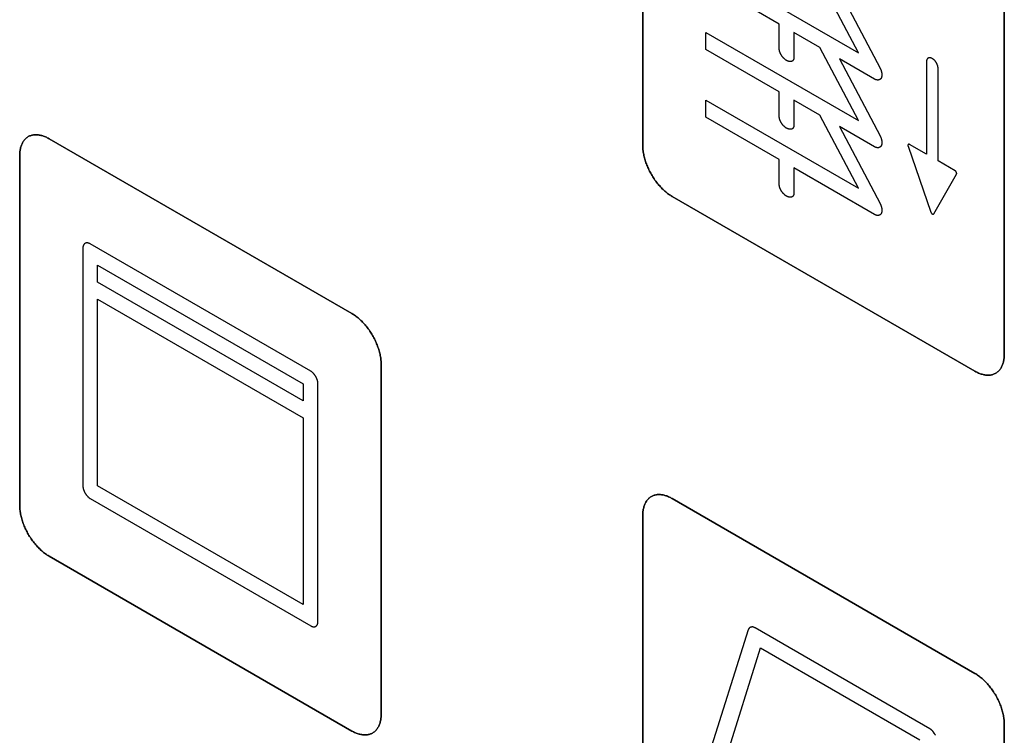
# Model space of a CAD drawing. Units: millimetres. Extents: x -348 to 110, y -242 to 224.
# Drawn here: x -176 to -152, y -65 to -48 of the extents above; entities that cross this region are included whole.
import ezdxf

# ---------------------------------------------------------------- set-up
doc = ezdxf.new("R2010")
doc.units = ezdxf.units.MM
doc.header["$LTSCALE"] = 16.335
doc.layers.get('0').update_dxf_attribs({"linetype": 'CONTINUOUS'})
doc.layers.add('CURVE', color=7, linetype='CONTINUOUS')
doc.layers.add('INTFCLR_4', color=7, linetype='CONTINUOUS')

msp = doc.modelspace()

# ---------------------------------------------------------------- linework, layer by layer
at = {"color": 250, "linetype": 'CONTINUOUS'}
for p, q in [((-174.251, -53.719), (-169.301, -56.577)), ((-174.251, -54.127), (-174.251, -53.719)), ((-169.301, -56.985), (-174.251, -54.127)), ((-174.251, -54.536), (-169.301, -57.394)), ((-174.251, -59.027), (-174.251, -54.536)), ((-169.301, -56.577), (-169.301, -56.985)), ((-169.301, -57.394), (-169.301, -61.885)), ((-169.301, -61.885), (-174.251, -59.027)), ((-159.245, -65.93), (-158.299, -62.929)), ((-158.299, -62.929), (-154.468, -65.142))]:
    msp.add_line(p, q, dxfattribs=at)
at = {"layer": 'CURVE', "color": 250, "linetype": 'CONTINUOUS'}
for p, q in [((-161.134, -42.433), (-161.134, -50.842)), ((-152.437, -55.864), (-152.437, -47.455)), ((-168.134, -54.884), (-175.417, -50.678)), ((-176.124, -51.087), (-176.124, -59.496)), ((-160.427, -52.067), (-153.144, -56.272)), ((-167.427, -64.518), (-167.427, -56.108)), ((-153.144, -63.539), (-160.427, -59.334)), ((-161.134, -59.742), (-161.134, -68.151)), ((-175.417, -60.721), (-168.134, -64.926)), ((-152.437, -73.173), (-152.437, -64.763))]:
    msp.add_line(p, q, dxfattribs=at)
for points in [[(-175.417, -50.678), (-175.439, -50.666), (-175.461, -50.655), (-175.483, -50.645), (-175.504, -50.635), (-175.526, -50.626), (-175.548, -50.618), (-175.569, -50.611), (-175.591, -50.604), (-175.612, -50.599), (-175.633, -50.594), (-175.655, -50.59), (-175.675, -50.587), (-175.696, -50.585), (-175.716, -50.584), (-175.737, -50.583), (-175.756, -50.584), (-175.776, -50.585), (-175.795, -50.588), (-175.814, -50.591), (-175.832, -50.595), (-175.85, -50.6), (-175.868, -50.606), (-175.885, -50.612), (-175.901, -50.62), (-175.917, -50.629), (-175.933, -50.638), (-175.948, -50.649), (-175.962, -50.66), (-175.976, -50.673), (-175.99, -50.686), (-176.002, -50.7), (-176.014, -50.714), (-176.026, -50.73), (-176.037, -50.746), (-176.047, -50.763), (-176.057, -50.78), (-176.066, -50.799), (-176.074, -50.818), (-176.082, -50.837), (-176.089, -50.857), (-176.096, -50.878), (-176.102, -50.899), (-176.107, -50.921), (-176.112, -50.943), (-176.116, -50.966), (-176.119, -50.989), (-176.121, -51.013), (-176.123, -51.037), (-176.124, -51.062), (-176.124, -51.087)], [(-161.134, -50.842), (-161.134, -50.867), (-161.133, -50.893), (-161.131, -50.919), (-161.129, -50.945), (-161.126, -50.972), (-161.122, -51), (-161.117, -51.027), (-161.112, -51.055), (-161.106, -51.083), (-161.099, -51.112), (-161.092, -51.14), (-161.084, -51.169), (-161.076, -51.197), (-161.067, -51.226), (-161.057, -51.255), (-161.047, -51.284), (-161.036, -51.313), (-161.024, -51.342), (-161.012, -51.37), (-160.999, -51.399), (-160.986, -51.427), (-160.972, -51.456), (-160.958, -51.484), (-160.943, -51.511), (-160.927, -51.539), (-160.911, -51.566), (-160.895, -51.593), (-160.877, -51.62), (-160.86, -51.646), (-160.842, -51.672), (-160.824, -51.697), (-160.805, -51.722), (-160.786, -51.746), (-160.766, -51.77), (-160.746, -51.793), (-160.726, -51.816), (-160.706, -51.839), (-160.685, -51.86), (-160.664, -51.881), (-160.643, -51.902), (-160.622, -51.922), (-160.6, -51.941), (-160.579, -51.959), (-160.557, -51.977), (-160.536, -51.994), (-160.514, -52.01), (-160.492, -52.026), (-160.47, -52.04), (-160.449, -52.054), (-160.427, -52.067)], [(-167.427, -56.108), (-167.428, -56.083), (-167.429, -56.057), (-167.43, -56.031), (-167.433, -56.005), (-167.436, -55.978), (-167.44, -55.95), (-167.445, -55.923), (-167.45, -55.895), (-167.456, -55.867), (-167.462, -55.839), (-167.469, -55.81), (-167.477, -55.782), (-167.486, -55.753), (-167.495, -55.724), (-167.505, -55.695), (-167.515, -55.666), (-167.526, -55.637), (-167.538, -55.609), (-167.55, -55.58), (-167.562, -55.551), (-167.576, -55.523), (-167.59, -55.495), (-167.604, -55.467), (-167.619, -55.439), (-167.635, -55.411), (-167.651, -55.384), (-167.667, -55.357), (-167.684, -55.331), (-167.702, -55.305), (-167.72, -55.279), (-167.738, -55.254), (-167.757, -55.229), (-167.776, -55.204), (-167.796, -55.18), (-167.815, -55.157), (-167.835, -55.134), (-167.856, -55.112), (-167.876, -55.09), (-167.897, -55.069), (-167.918, -55.049), (-167.94, -55.029), (-167.961, -55.01), (-167.982, -54.991), (-168.004, -54.974), (-168.026, -54.957), (-168.047, -54.94), (-168.069, -54.925), (-168.091, -54.91), (-168.113, -54.897), (-168.134, -54.884)], [(-153.144, -56.272), (-153.122, -56.284), (-153.101, -56.296), (-153.079, -56.306), (-153.057, -56.316), (-153.036, -56.325), (-153.014, -56.333), (-152.992, -56.34), (-152.971, -56.346), (-152.949, -56.352), (-152.928, -56.356), (-152.907, -56.36), (-152.886, -56.363), (-152.865, -56.365), (-152.845, -56.367), (-152.825, -56.367), (-152.805, -56.367), (-152.786, -56.365), (-152.766, -56.363), (-152.748, -56.36), (-152.729, -56.356), (-152.711, -56.351), (-152.694, -56.345), (-152.677, -56.338), (-152.66, -56.33), (-152.644, -56.322), (-152.628, -56.312), (-152.613, -56.302), (-152.599, -56.29), (-152.585, -56.278), (-152.572, -56.265), (-152.559, -56.251), (-152.547, -56.236), (-152.535, -56.221), (-152.524, -56.205), (-152.514, -56.188), (-152.504, -56.17), (-152.495, -56.152), (-152.487, -56.133), (-152.479, -56.113), (-152.472, -56.093), (-152.465, -56.072), (-152.459, -56.051), (-152.454, -56.029), (-152.45, -56.007), (-152.446, -55.984), (-152.442, -55.961), (-152.44, -55.937), (-152.438, -55.913), (-152.437, -55.889), (-152.437, -55.864)], [(-160.427, -59.334), (-160.449, -59.322), (-160.47, -59.31), (-160.492, -59.3), (-160.514, -59.29), (-160.536, -59.281), (-160.557, -59.273), (-160.579, -59.266), (-160.6, -59.26), (-160.622, -59.254), (-160.643, -59.249), (-160.664, -59.245), (-160.685, -59.242), (-160.706, -59.24), (-160.726, -59.239), (-160.746, -59.239), (-160.766, -59.239), (-160.786, -59.241), (-160.805, -59.243), (-160.824, -59.246), (-160.842, -59.25), (-160.86, -59.255), (-160.877, -59.261), (-160.895, -59.268), (-160.911, -59.275), (-160.927, -59.284), (-160.943, -59.294), (-160.958, -59.304), (-160.972, -59.315), (-160.986, -59.328), (-160.999, -59.341), (-161.012, -59.355), (-161.024, -59.369), (-161.036, -59.385), (-161.047, -59.401), (-161.057, -59.418), (-161.067, -59.436), (-161.076, -59.454), (-161.084, -59.473), (-161.092, -59.492), (-161.099, -59.512), (-161.106, -59.533), (-161.112, -59.554), (-161.117, -59.576), (-161.122, -59.599), (-161.126, -59.621), (-161.129, -59.645), (-161.131, -59.668), (-161.133, -59.692), (-161.134, -59.717), (-161.134, -59.742)], [(-176.124, -59.496), (-176.124, -59.521), (-176.123, -59.547), (-176.121, -59.573), (-176.119, -59.6), (-176.116, -59.627), (-176.112, -59.654), (-176.107, -59.682), (-176.102, -59.709), (-176.096, -59.737), (-176.089, -59.766), (-176.082, -59.794), (-176.074, -59.823), (-176.066, -59.852), (-176.057, -59.88), (-176.047, -59.909), (-176.037, -59.938), (-176.026, -59.967), (-176.014, -59.996), (-176.002, -60.024), (-175.99, -60.053), (-175.976, -60.081), (-175.962, -60.11), (-175.948, -60.138), (-175.933, -60.165), (-175.917, -60.193), (-175.901, -60.22), (-175.885, -60.247), (-175.868, -60.273), (-175.85, -60.3), (-175.832, -60.325), (-175.814, -60.351), (-175.795, -60.376), (-175.776, -60.4), (-175.756, -60.424), (-175.737, -60.447), (-175.716, -60.47), (-175.696, -60.492), (-175.675, -60.514), (-175.655, -60.535), (-175.633, -60.556), (-175.612, -60.575), (-175.591, -60.595), (-175.569, -60.613), (-175.548, -60.631), (-175.526, -60.648), (-175.504, -60.664), (-175.483, -60.679), (-175.461, -60.694), (-175.439, -60.708), (-175.417, -60.721)], [(-152.437, -64.763), (-152.437, -64.738), (-152.438, -64.713), (-152.44, -64.686), (-152.442, -64.66), (-152.446, -64.633), (-152.45, -64.606), (-152.454, -64.578), (-152.459, -64.55), (-152.465, -64.522), (-152.472, -64.494), (-152.479, -64.465), (-152.487, -64.437), (-152.495, -64.408), (-152.504, -64.379), (-152.514, -64.35), (-152.524, -64.322), (-152.535, -64.293), (-152.547, -64.264), (-152.559, -64.235), (-152.572, -64.207), (-152.585, -64.178), (-152.599, -64.15), (-152.613, -64.122), (-152.628, -64.094), (-152.644, -64.067), (-152.66, -64.039), (-152.677, -64.013), (-152.694, -63.986), (-152.711, -63.96), (-152.729, -63.934), (-152.748, -63.909), (-152.766, -63.884), (-152.786, -63.86), (-152.805, -63.836), (-152.825, -63.812), (-152.845, -63.789), (-152.865, -63.767), (-152.886, -63.745), (-152.907, -63.724), (-152.928, -63.704), (-152.949, -63.684), (-152.971, -63.665), (-152.992, -63.646), (-153.014, -63.629), (-153.036, -63.612), (-153.057, -63.596), (-153.079, -63.58), (-153.101, -63.565), (-153.122, -63.552), (-153.144, -63.539)], [(-168.134, -64.926), (-168.113, -64.938), (-168.091, -64.949), (-168.069, -64.96), (-168.047, -64.97), (-168.026, -64.978), (-168.004, -64.986), (-167.982, -64.994), (-167.961, -65), (-167.94, -65.006), (-167.918, -65.01), (-167.897, -65.014), (-167.876, -65.017), (-167.856, -65.019), (-167.835, -65.02), (-167.815, -65.021), (-167.796, -65.02), (-167.776, -65.019), (-167.757, -65.017), (-167.738, -65.013), (-167.72, -65.009), (-167.702, -65.004), (-167.684, -64.998), (-167.667, -64.992), (-167.651, -64.984), (-167.635, -64.975), (-167.619, -64.966), (-167.604, -64.955), (-167.59, -64.944), (-167.576, -64.932), (-167.562, -64.919), (-167.55, -64.905), (-167.538, -64.89), (-167.526, -64.875), (-167.515, -64.858), (-167.505, -64.841), (-167.495, -64.824), (-167.486, -64.806), (-167.477, -64.787), (-167.469, -64.767), (-167.462, -64.747), (-167.456, -64.726), (-167.45, -64.705), (-167.445, -64.683), (-167.44, -64.661), (-167.436, -64.638), (-167.433, -64.615), (-167.43, -64.591), (-167.429, -64.567), (-167.428, -64.543), (-167.427, -64.518)]]:
    msp.add_lwpolyline(points, dxfattribs=at)
at = {"layer": 'INTFCLR_4', "color": 250, "linetype": 'CONTINUOUS'}
for p, q in [((-161.134, -50.842), (-161.134, -42.433)), ((-159.614, -46.493), (-155.948, -48.61)), ((-156.66, -46.64), (-155.425, -48.982)), ((-155.948, -48.61), (-156.873, -46.856)), ((-157.851, -47.92), (-159.614, -46.902)), ((-152.437, -47.455), (-152.437, -55.864)), ((-157.851, -48.53), (-157.851, -47.92)), ((-159.614, -48.531), (-159.614, -48.123)), ((-159.614, -48.123), (-155.948, -50.239)), ((-156.873, -48.485), (-157.498, -48.124)), ((-157.498, -48.124), (-157.498, -48.734)), ((-157.851, -49.549), (-159.614, -48.531)), ((-155.948, -50.239), (-156.873, -48.485)), ((-155.558, -49.244), (-156.403, -48.756)), ((-156.403, -48.756), (-155.425, -50.611)), ((-154.311, -48.832), (-154.311, -51.049)), ((-154.028, -51.212), (-154.028, -48.995)), ((-157.851, -50.159), (-157.851, -49.549)), ((-159.614, -50.16), (-159.614, -49.751)), ((-159.614, -49.751), (-155.948, -51.868)), ((-156.873, -50.114), (-157.498, -49.753)), ((-157.498, -49.753), (-157.498, -50.363)), ((-157.851, -51.178), (-159.614, -50.16)), ((-155.948, -51.868), (-156.873, -50.114)), ((-155.558, -50.873), (-156.403, -50.385)), ((-156.403, -50.385), (-155.425, -52.239)), ((-175.417, -50.678), (-168.134, -54.884)), ((-154.753, -50.859), (-154.204, -52.443)), ((-154.311, -51.049), (-154.718, -50.814)), ((-176.124, -59.496), (-176.124, -51.087)), ((-157.851, -51.787), (-157.851, -51.178)), ((-155.558, -52.501), (-157.498, -51.382)), ((-157.498, -51.382), (-157.498, -51.992)), ((-153.621, -51.448), (-154.028, -51.212)), ((-154.134, -52.484), (-153.586, -51.534)), ((-153.144, -56.272), (-160.427, -52.067)), ((-169.124, -56.271), (-174.428, -53.209)), ((-174.604, -53.311), (-174.604, -59.027)), ((-167.427, -56.108), (-167.427, -64.518)), ((-168.948, -62.294), (-168.948, -56.577)), ((-174.428, -59.334), (-169.124, -62.396)), ((-160.427, -59.334), (-153.144, -63.539)), ((-161.134, -68.151), (-161.134, -59.742)), ((-168.134, -64.926), (-175.417, -60.721)), ((-158.599, -62.492), (-159.653, -65.838)), ((-154.229, -64.871), (-158.43, -62.446)), ((-152.437, -64.763), (-152.437, -73.173))]:
    msp.add_line(p, q, dxfattribs=at)
for points in [[(-157.499, -48.733), (-157.499, -48.74), (-157.5, -48.745), (-157.501, -48.751), (-157.502, -48.757), (-157.503, -48.762), (-157.505, -48.767), (-157.507, -48.772), (-157.509, -48.777), (-157.511, -48.781), (-157.514, -48.786), (-157.516, -48.79), (-157.519, -48.794), (-157.522, -48.797), (-157.525, -48.801), (-157.529, -48.804), (-157.532, -48.807), (-157.536, -48.81), (-157.54, -48.812), (-157.544, -48.815), (-157.548, -48.817), (-157.552, -48.819), (-157.557, -48.82), (-157.562, -48.822), (-157.567, -48.823), (-157.573, -48.824), (-157.578, -48.824), (-157.584, -48.824), (-157.59, -48.824), (-157.595, -48.824), (-157.601, -48.823), (-157.607, -48.822), (-157.614, -48.82), (-157.622, -48.818), (-157.629, -48.816), (-157.636, -48.814), (-157.644, -48.811), (-157.651, -48.808), (-157.659, -48.804), (-157.667, -48.8), (-157.674, -48.796), (-157.682, -48.791), (-157.689, -48.786), (-157.697, -48.781), (-157.705, -48.776), (-157.712, -48.77), (-157.72, -48.764), (-157.727, -48.758), (-157.734, -48.751), (-157.742, -48.744), (-157.748, -48.738), (-157.753, -48.732), (-157.759, -48.726), (-157.765, -48.72), (-157.771, -48.713), (-157.776, -48.706), (-157.781, -48.699), (-157.787, -48.692), (-157.792, -48.685), (-157.797, -48.677), (-157.801, -48.671), (-157.805, -48.664), (-157.809, -48.657), (-157.813, -48.65), (-157.817, -48.643), (-157.82, -48.636), (-157.823, -48.629), (-157.827, -48.622), (-157.83, -48.614), (-157.833, -48.607), (-157.835, -48.6), (-157.838, -48.593), (-157.84, -48.585), (-157.842, -48.578), (-157.844, -48.571), (-157.846, -48.564), (-157.847, -48.557), (-157.848, -48.55), (-157.849, -48.544), (-157.85, -48.537), (-157.85, -48.531)], [(-154.028, -48.995), (-154.028, -48.989), (-154.028, -48.982), (-154.029, -48.976), (-154.03, -48.969), (-154.031, -48.962), (-154.032, -48.955), (-154.034, -48.948), (-154.035, -48.941), (-154.037, -48.934), (-154.039, -48.927), (-154.041, -48.92), (-154.044, -48.913), (-154.046, -48.905), (-154.049, -48.898), (-154.052, -48.891), (-154.055, -48.884), (-154.059, -48.877), (-154.062, -48.87), (-154.066, -48.863), (-154.069, -48.856), (-154.073, -48.849), (-154.077, -48.843), (-154.082, -48.836), (-154.086, -48.83), (-154.09, -48.824), (-154.095, -48.818), (-154.1, -48.812), (-154.104, -48.806), (-154.109, -48.801), (-154.114, -48.795), (-154.12, -48.79), (-154.125, -48.784), (-154.13, -48.779), (-154.136, -48.775), (-154.141, -48.77), (-154.147, -48.766), (-154.152, -48.762), (-154.158, -48.758), (-154.164, -48.754), (-154.169, -48.751), (-154.175, -48.747), (-154.181, -48.745), (-154.186, -48.742), (-154.192, -48.74), (-154.197, -48.738), (-154.203, -48.736), (-154.208, -48.734), (-154.214, -48.733), (-154.219, -48.732), (-154.224, -48.732), (-154.229, -48.731), (-154.234, -48.731), (-154.239, -48.731), (-154.244, -48.732), (-154.248, -48.733), (-154.253, -48.734), (-154.257, -48.735), (-154.261, -48.737), (-154.265, -48.738), (-154.269, -48.741), (-154.273, -48.743), (-154.277, -48.746), (-154.28, -48.749), (-154.284, -48.752), (-154.287, -48.755), (-154.29, -48.759), (-154.292, -48.763), (-154.295, -48.767), (-154.297, -48.772), (-154.3, -48.776), (-154.302, -48.781), (-154.304, -48.786), (-154.305, -48.791), (-154.307, -48.797), (-154.308, -48.802), (-154.309, -48.808), (-154.31, -48.814), (-154.31, -48.82), (-154.311, -48.826), (-154.311, -48.832)], [(-155.425, -48.982), (-155.421, -48.99), (-155.417, -48.999), (-155.413, -49.007), (-155.409, -49.016), (-155.406, -49.024), (-155.403, -49.033), (-155.4, -49.042), (-155.397, -49.05), (-155.394, -49.059), (-155.392, -49.068), (-155.39, -49.076), (-155.388, -49.085), (-155.386, -49.094), (-155.385, -49.102), (-155.384, -49.11), (-155.383, -49.119), (-155.382, -49.127), (-155.382, -49.135), (-155.382, -49.143), (-155.382, -49.15), (-155.382, -49.158), (-155.383, -49.165), (-155.384, -49.172), (-155.385, -49.179), (-155.386, -49.186), (-155.388, -49.193), (-155.39, -49.199), (-155.392, -49.205), (-155.395, -49.211), (-155.397, -49.217), (-155.4, -49.222), (-155.403, -49.227), (-155.407, -49.232), (-155.41, -49.236), (-155.414, -49.241), (-155.418, -49.245), (-155.422, -49.248), (-155.427, -49.252), (-155.431, -49.255), (-155.436, -49.257), (-155.441, -49.26), (-155.446, -49.262), (-155.452, -49.264), (-155.457, -49.265), (-155.463, -49.266), (-155.468, -49.267), (-155.474, -49.267), (-155.48, -49.267), (-155.486, -49.267), (-155.493, -49.267), (-155.499, -49.266), (-155.505, -49.265), (-155.512, -49.263), (-155.518, -49.261), (-155.525, -49.259), (-155.532, -49.257), (-155.538, -49.254), (-155.545, -49.251), (-155.552, -49.247), (-155.558, -49.244)], [(-157.499, -50.362), (-157.499, -50.368), (-157.5, -50.374), (-157.501, -50.38), (-157.502, -50.385), (-157.503, -50.391), (-157.505, -50.396), (-157.507, -50.401), (-157.509, -50.406), (-157.511, -50.41), (-157.514, -50.414), (-157.516, -50.419), (-157.519, -50.423), (-157.522, -50.426), (-157.525, -50.43), (-157.529, -50.433), (-157.532, -50.436), (-157.536, -50.439), (-157.54, -50.442), (-157.544, -50.444), (-157.548, -50.446), (-157.552, -50.448), (-157.557, -50.449), (-157.562, -50.451), (-157.567, -50.452), (-157.573, -50.453), (-157.578, -50.453), (-157.584, -50.453), (-157.59, -50.453), (-157.595, -50.453), (-157.601, -50.452), (-157.607, -50.451), (-157.614, -50.45), (-157.622, -50.448), (-157.629, -50.445), (-157.636, -50.443), (-157.644, -50.44), (-157.651, -50.437), (-157.659, -50.433), (-157.667, -50.429), (-157.674, -50.425), (-157.682, -50.421), (-157.689, -50.416), (-157.697, -50.41), (-157.705, -50.405), (-157.712, -50.399), (-157.72, -50.393), (-157.727, -50.387), (-157.734, -50.38), (-157.742, -50.373), (-157.748, -50.367), (-157.753, -50.361), (-157.759, -50.355), (-157.765, -50.349), (-157.771, -50.342), (-157.776, -50.335), (-157.781, -50.328), (-157.787, -50.321), (-157.792, -50.314), (-157.797, -50.306), (-157.801, -50.3), (-157.805, -50.293), (-157.809, -50.286), (-157.813, -50.279), (-157.817, -50.272), (-157.82, -50.265), (-157.823, -50.258), (-157.827, -50.251), (-157.83, -50.243), (-157.833, -50.236), (-157.835, -50.229), (-157.838, -50.222), (-157.84, -50.214), (-157.842, -50.207), (-157.844, -50.2), (-157.846, -50.193), (-157.847, -50.186), (-157.848, -50.179), (-157.849, -50.172), (-157.85, -50.166), (-157.85, -50.159)], [(-176.124, -51.087), (-176.124, -51.062), (-176.123, -51.037), (-176.121, -51.013), (-176.119, -50.989), (-176.116, -50.966), (-176.112, -50.943), (-176.107, -50.921), (-176.102, -50.899), (-176.096, -50.878), (-176.089, -50.857), (-176.082, -50.837), (-176.074, -50.818), (-176.066, -50.799), (-176.057, -50.78), (-176.047, -50.763), (-176.037, -50.746), (-176.026, -50.73), (-176.014, -50.714), (-176.002, -50.7), (-175.99, -50.686), (-175.976, -50.673), (-175.962, -50.66), (-175.948, -50.649), (-175.933, -50.638), (-175.917, -50.629), (-175.901, -50.62), (-175.885, -50.612), (-175.868, -50.606), (-175.85, -50.6), (-175.832, -50.595), (-175.814, -50.591), (-175.795, -50.588), (-175.776, -50.585), (-175.756, -50.584), (-175.737, -50.583), (-175.716, -50.584), (-175.696, -50.585), (-175.675, -50.587), (-175.655, -50.59), (-175.633, -50.594), (-175.612, -50.599), (-175.591, -50.604), (-175.569, -50.611), (-175.548, -50.618), (-175.526, -50.626), (-175.504, -50.635), (-175.483, -50.645), (-175.461, -50.655), (-175.439, -50.666), (-175.417, -50.678)], [(-155.425, -50.611), (-155.421, -50.619), (-155.417, -50.628), (-155.413, -50.636), (-155.409, -50.645), (-155.406, -50.653), (-155.403, -50.662), (-155.4, -50.671), (-155.397, -50.68), (-155.394, -50.688), (-155.392, -50.697), (-155.39, -50.706), (-155.388, -50.714), (-155.386, -50.723), (-155.385, -50.731), (-155.384, -50.74), (-155.383, -50.748), (-155.382, -50.756), (-155.382, -50.764), (-155.382, -50.772), (-155.382, -50.78), (-155.382, -50.787), (-155.383, -50.794), (-155.384, -50.802), (-155.385, -50.809), (-155.386, -50.815), (-155.388, -50.822), (-155.39, -50.828), (-155.392, -50.834), (-155.395, -50.84), (-155.397, -50.846), (-155.4, -50.851), (-155.403, -50.856), (-155.407, -50.861), (-155.41, -50.866), (-155.414, -50.87), (-155.418, -50.874), (-155.422, -50.877), (-155.427, -50.881), (-155.431, -50.884), (-155.436, -50.886), (-155.441, -50.889), (-155.446, -50.891), (-155.452, -50.893), (-155.457, -50.894), (-155.463, -50.895), (-155.468, -50.896), (-155.474, -50.896), (-155.48, -50.897), (-155.486, -50.896), (-155.493, -50.896), (-155.499, -50.895), (-155.505, -50.894), (-155.512, -50.892), (-155.518, -50.89), (-155.525, -50.888), (-155.532, -50.886), (-155.538, -50.883), (-155.545, -50.88), (-155.552, -50.876), (-155.558, -50.873)], [(-160.427, -52.067), (-160.449, -52.054), (-160.47, -52.04), (-160.492, -52.026), (-160.514, -52.01), (-160.536, -51.994), (-160.557, -51.977), (-160.579, -51.959), (-160.6, -51.941), (-160.622, -51.922), (-160.643, -51.902), (-160.664, -51.881), (-160.685, -51.86), (-160.706, -51.839), (-160.726, -51.816), (-160.746, -51.793), (-160.766, -51.77), (-160.786, -51.746), (-160.805, -51.722), (-160.824, -51.697), (-160.842, -51.672), (-160.86, -51.646), (-160.877, -51.62), (-160.895, -51.593), (-160.911, -51.566), (-160.927, -51.539), (-160.943, -51.511), (-160.958, -51.484), (-160.972, -51.456), (-160.986, -51.427), (-160.999, -51.399), (-161.012, -51.37), (-161.024, -51.342), (-161.036, -51.313), (-161.047, -51.284), (-161.057, -51.255), (-161.067, -51.226), (-161.076, -51.197), (-161.084, -51.169), (-161.092, -51.14), (-161.099, -51.112), (-161.106, -51.083), (-161.112, -51.055), (-161.117, -51.027), (-161.122, -51), (-161.126, -50.972), (-161.129, -50.945), (-161.131, -50.919), (-161.133, -50.893), (-161.134, -50.867), (-161.134, -50.842)], [(-154.718, -50.814), (-154.719, -50.813), (-154.72, -50.813), (-154.722, -50.812), (-154.723, -50.812), (-154.724, -50.811), (-154.725, -50.811), (-154.726, -50.811), (-154.727, -50.81), (-154.728, -50.81), (-154.73, -50.81), (-154.731, -50.81), (-154.732, -50.81), (-154.733, -50.81), (-154.734, -50.81), (-154.735, -50.81), (-154.736, -50.81), (-154.737, -50.811), (-154.738, -50.811), (-154.739, -50.811), (-154.74, -50.812), (-154.741, -50.812), (-154.742, -50.812), (-154.743, -50.813), (-154.744, -50.813), (-154.745, -50.814), (-154.746, -50.815), (-154.747, -50.815), (-154.748, -50.816), (-154.748, -50.817), (-154.749, -50.817), (-154.75, -50.818), (-154.751, -50.819), (-154.751, -50.82), (-154.752, -50.821), (-154.753, -50.822), (-154.753, -50.823), (-154.754, -50.824), (-154.754, -50.825), (-154.755, -50.826), (-154.755, -50.827), (-154.756, -50.828), (-154.756, -50.829), (-154.756, -50.831), (-154.756, -50.832), (-154.757, -50.833), (-154.757, -50.834), (-154.757, -50.836), (-154.757, -50.837), (-154.757, -50.838), (-154.757, -50.84), (-154.757, -50.841), (-154.757, -50.843), (-154.757, -50.844), (-154.757, -50.846), (-154.756, -50.847), (-154.756, -50.849), (-154.756, -50.85), (-154.755, -50.852), (-154.755, -50.853), (-154.755, -50.855), (-154.754, -50.856), (-154.754, -50.858), (-154.753, -50.859)], [(-153.586, -51.534), (-153.585, -51.533), (-153.585, -51.532), (-153.584, -51.531), (-153.584, -51.529), (-153.583, -51.528), (-153.583, -51.527), (-153.583, -51.526), (-153.582, -51.525), (-153.582, -51.524), (-153.582, -51.522), (-153.582, -51.521), (-153.582, -51.52), (-153.582, -51.518), (-153.582, -51.517), (-153.582, -51.516), (-153.582, -51.514), (-153.582, -51.513), (-153.582, -51.511), (-153.582, -51.51), (-153.583, -51.508), (-153.583, -51.507), (-153.583, -51.505), (-153.584, -51.504), (-153.584, -51.502), (-153.584, -51.5), (-153.585, -51.499), (-153.586, -51.497), (-153.586, -51.495), (-153.587, -51.494), (-153.587, -51.492), (-153.588, -51.49), (-153.589, -51.489), (-153.59, -51.487), (-153.59, -51.485), (-153.591, -51.484), (-153.592, -51.482), (-153.593, -51.48), (-153.594, -51.479), (-153.595, -51.477), (-153.595, -51.476), (-153.596, -51.474), (-153.597, -51.472), (-153.598, -51.471), (-153.599, -51.469), (-153.6, -51.468), (-153.601, -51.466), (-153.603, -51.465), (-153.604, -51.464), (-153.605, -51.462), (-153.606, -51.461), (-153.607, -51.46), (-153.608, -51.458), (-153.609, -51.457), (-153.61, -51.456), (-153.611, -51.455), (-153.613, -51.454), (-153.614, -51.453), (-153.615, -51.452), (-153.616, -51.451), (-153.617, -51.45), (-153.618, -51.449), (-153.62, -51.448), (-153.621, -51.448)], [(-157.498, -51.992), (-157.498, -51.998), (-157.498, -52.004), (-157.499, -52.01), (-157.5, -52.016), (-157.501, -52.022), (-157.503, -52.027), (-157.504, -52.032), (-157.506, -52.037), (-157.509, -52.042), (-157.511, -52.047), (-157.514, -52.051), (-157.517, -52.055), (-157.52, -52.059), (-157.523, -52.063), (-157.526, -52.066), (-157.53, -52.07), (-157.533, -52.072), (-157.537, -52.075), (-157.541, -52.078), (-157.545, -52.08), (-157.549, -52.082), (-157.555, -52.084), (-157.56, -52.085), (-157.565, -52.086), (-157.571, -52.087), (-157.576, -52.088), (-157.582, -52.088), (-157.588, -52.088), (-157.594, -52.087), (-157.6, -52.087), (-157.606, -52.086), (-157.613, -52.084), (-157.62, -52.082), (-157.628, -52.08), (-157.636, -52.078), (-157.643, -52.075), (-157.651, -52.071), (-157.659, -52.068), (-157.666, -52.064), (-157.674, -52.059), (-157.682, -52.055), (-157.69, -52.05), (-157.698, -52.044), (-157.705, -52.039), (-157.713, -52.033), (-157.721, -52.027), (-157.728, -52.02), (-157.736, -52.013), (-157.743, -52.006), (-157.749, -52), (-157.755, -51.994), (-157.761, -51.988), (-157.767, -51.981), (-157.773, -51.974), (-157.778, -51.967), (-157.784, -51.96), (-157.789, -51.953), (-157.794, -51.945), (-157.8, -51.937), (-157.804, -51.931), (-157.808, -51.924), (-157.812, -51.917), (-157.816, -51.909), (-157.819, -51.902), (-157.823, -51.895), (-157.826, -51.888), (-157.83, -51.88), (-157.833, -51.873), (-157.835, -51.865), (-157.838, -51.858), (-157.84, -51.851), (-157.843, -51.843), (-157.845, -51.836), (-157.846, -51.829), (-157.848, -51.822), (-157.849, -51.815), (-157.85, -51.808), (-157.851, -51.801), (-157.851, -51.794), (-157.851, -51.788)], [(-155.425, -52.239), (-155.421, -52.248), (-155.417, -52.256), (-155.413, -52.265), (-155.409, -52.273), (-155.406, -52.282), (-155.403, -52.291), (-155.4, -52.299), (-155.397, -52.308), (-155.394, -52.317), (-155.392, -52.326), (-155.39, -52.334), (-155.388, -52.343), (-155.386, -52.351), (-155.385, -52.36), (-155.384, -52.368), (-155.383, -52.376), (-155.382, -52.385), (-155.382, -52.393), (-155.382, -52.4), (-155.382, -52.408), (-155.382, -52.416), (-155.383, -52.423), (-155.384, -52.43), (-155.385, -52.437), (-155.386, -52.444), (-155.388, -52.451), (-155.39, -52.457), (-155.392, -52.463), (-155.395, -52.469), (-155.397, -52.475), (-155.4, -52.48), (-155.403, -52.485), (-155.407, -52.49), (-155.41, -52.494), (-155.414, -52.498), (-155.418, -52.502), (-155.422, -52.506), (-155.427, -52.509), (-155.431, -52.512), (-155.436, -52.515), (-155.441, -52.518), (-155.446, -52.52), (-155.452, -52.521), (-155.457, -52.523), (-155.463, -52.524), (-155.468, -52.525), (-155.474, -52.525), (-155.48, -52.525), (-155.486, -52.525), (-155.493, -52.524), (-155.499, -52.524), (-155.505, -52.522), (-155.512, -52.521), (-155.518, -52.519), (-155.525, -52.517), (-155.532, -52.514), (-155.538, -52.512), (-155.545, -52.508), (-155.552, -52.505), (-155.558, -52.501)], [(-154.204, -52.443), (-154.204, -52.445), (-154.203, -52.447), (-154.202, -52.448), (-154.202, -52.45), (-154.201, -52.452), (-154.2, -52.454), (-154.199, -52.455), (-154.198, -52.457), (-154.197, -52.459), (-154.196, -52.46), (-154.195, -52.462), (-154.194, -52.464), (-154.193, -52.465), (-154.192, -52.467), (-154.191, -52.468), (-154.189, -52.47), (-154.188, -52.472), (-154.187, -52.473), (-154.186, -52.474), (-154.184, -52.476), (-154.183, -52.477), (-154.182, -52.479), (-154.18, -52.48), (-154.179, -52.481), (-154.178, -52.482), (-154.176, -52.483), (-154.175, -52.484), (-154.173, -52.486), (-154.172, -52.486), (-154.171, -52.487), (-154.169, -52.488), (-154.168, -52.489), (-154.166, -52.49), (-154.165, -52.49), (-154.164, -52.491), (-154.162, -52.491), (-154.161, -52.492), (-154.16, -52.492), (-154.158, -52.493), (-154.157, -52.493), (-154.156, -52.493), (-154.154, -52.493), (-154.153, -52.493), (-154.152, -52.493), (-154.15, -52.493), (-154.149, -52.493), (-154.148, -52.493), (-154.147, -52.493), (-154.146, -52.492), (-154.145, -52.492), (-154.144, -52.492), (-154.143, -52.491), (-154.142, -52.491), (-154.141, -52.49), (-154.14, -52.49), (-154.139, -52.489), (-154.138, -52.488), (-154.137, -52.487), (-154.136, -52.487), (-154.135, -52.486), (-154.135, -52.485), (-154.134, -52.484)], [(-174.428, -53.209), (-174.433, -53.206), (-174.439, -53.203), (-174.444, -53.2), (-174.449, -53.198), (-174.455, -53.196), (-174.46, -53.194), (-174.466, -53.192), (-174.471, -53.19), (-174.476, -53.189), (-174.482, -53.188), (-174.487, -53.187), (-174.492, -53.186), (-174.497, -53.185), (-174.502, -53.185), (-174.507, -53.185), (-174.512, -53.185), (-174.517, -53.185), (-174.522, -53.186), (-174.527, -53.187), (-174.531, -53.188), (-174.536, -53.189), (-174.54, -53.191), (-174.544, -53.192), (-174.549, -53.194), (-174.553, -53.196), (-174.557, -53.199), (-174.56, -53.201), (-174.564, -53.204), (-174.567, -53.207), (-174.571, -53.211), (-174.574, -53.214), (-174.577, -53.218), (-174.58, -53.222), (-174.582, -53.226), (-174.585, -53.23), (-174.587, -53.234), (-174.59, -53.239), (-174.592, -53.244), (-174.594, -53.249), (-174.596, -53.254), (-174.597, -53.259), (-174.599, -53.264), (-174.6, -53.27), (-174.601, -53.275), (-174.602, -53.281), (-174.603, -53.287), (-174.604, -53.293), (-174.604, -53.299), (-174.604, -53.305), (-174.604, -53.311)], [(-168.134, -54.884), (-168.113, -54.897), (-168.091, -54.91), (-168.069, -54.925), (-168.047, -54.94), (-168.026, -54.957), (-168.004, -54.974), (-167.982, -54.991), (-167.961, -55.01), (-167.94, -55.029), (-167.918, -55.049), (-167.897, -55.069), (-167.876, -55.09), (-167.856, -55.112), (-167.835, -55.134), (-167.815, -55.157), (-167.796, -55.18), (-167.776, -55.204), (-167.757, -55.229), (-167.738, -55.254), (-167.72, -55.279), (-167.702, -55.305), (-167.684, -55.331), (-167.667, -55.357), (-167.651, -55.384), (-167.635, -55.411), (-167.619, -55.439), (-167.604, -55.467), (-167.59, -55.495), (-167.576, -55.523), (-167.562, -55.551), (-167.55, -55.58), (-167.538, -55.609), (-167.526, -55.637), (-167.515, -55.666), (-167.505, -55.695), (-167.495, -55.724), (-167.486, -55.753), (-167.477, -55.782), (-167.469, -55.81), (-167.462, -55.839), (-167.456, -55.867), (-167.45, -55.895), (-167.445, -55.923), (-167.44, -55.95), (-167.436, -55.978), (-167.433, -56.005), (-167.43, -56.031), (-167.429, -56.057), (-167.428, -56.083), (-167.427, -56.108)], [(-152.437, -55.864), (-152.437, -55.889), (-152.438, -55.913), (-152.44, -55.937), (-152.442, -55.961), (-152.446, -55.984), (-152.45, -56.007), (-152.454, -56.029), (-152.459, -56.051), (-152.465, -56.072), (-152.472, -56.093), (-152.479, -56.113), (-152.487, -56.133), (-152.495, -56.152), (-152.504, -56.17), (-152.514, -56.188), (-152.524, -56.205), (-152.535, -56.221), (-152.547, -56.236), (-152.559, -56.251), (-152.572, -56.265), (-152.585, -56.278), (-152.599, -56.29), (-152.613, -56.302), (-152.628, -56.312), (-152.644, -56.322), (-152.66, -56.33), (-152.677, -56.338), (-152.694, -56.345), (-152.711, -56.351), (-152.729, -56.356), (-152.748, -56.36), (-152.766, -56.363), (-152.786, -56.365), (-152.805, -56.367), (-152.825, -56.367), (-152.845, -56.367), (-152.865, -56.365), (-152.886, -56.363), (-152.907, -56.36), (-152.928, -56.356), (-152.949, -56.352), (-152.971, -56.346), (-152.992, -56.34), (-153.014, -56.333), (-153.036, -56.325), (-153.057, -56.316), (-153.079, -56.306), (-153.101, -56.296), (-153.122, -56.284), (-153.144, -56.272)], [(-168.948, -56.577), (-168.948, -56.571), (-168.948, -56.564), (-168.948, -56.558), (-168.949, -56.551), (-168.95, -56.544), (-168.951, -56.538), (-168.952, -56.531), (-168.953, -56.524), (-168.955, -56.517), (-168.956, -56.51), (-168.958, -56.503), (-168.96, -56.495), (-168.962, -56.488), (-168.964, -56.481), (-168.967, -56.474), (-168.969, -56.467), (-168.972, -56.459), (-168.975, -56.452), (-168.978, -56.445), (-168.981, -56.438), (-168.985, -56.431), (-168.988, -56.424), (-168.992, -56.417), (-168.995, -56.41), (-168.999, -56.403), (-169.003, -56.396), (-169.008, -56.389), (-169.012, -56.383), (-169.016, -56.376), (-169.021, -56.37), (-169.025, -56.363), (-169.03, -56.357), (-169.035, -56.351), (-169.04, -56.345), (-169.045, -56.339), (-169.05, -56.333), (-169.055, -56.328), (-169.06, -56.322), (-169.065, -56.317), (-169.07, -56.312), (-169.076, -56.307), (-169.081, -56.302), (-169.086, -56.298), (-169.092, -56.293), (-169.097, -56.289), (-169.103, -56.285), (-169.108, -56.281), (-169.114, -56.277), (-169.119, -56.274), (-169.124, -56.271)], [(-174.604, -59.027), (-174.604, -59.034), (-174.604, -59.04), (-174.604, -59.047), (-174.603, -59.053), (-174.602, -59.06), (-174.601, -59.067), (-174.6, -59.074), (-174.599, -59.081), (-174.597, -59.088), (-174.596, -59.095), (-174.594, -59.102), (-174.592, -59.109), (-174.59, -59.116), (-174.587, -59.123), (-174.585, -59.131), (-174.582, -59.138), (-174.58, -59.145), (-174.577, -59.152), (-174.574, -59.16), (-174.571, -59.167), (-174.567, -59.174), (-174.564, -59.181), (-174.56, -59.188), (-174.557, -59.195), (-174.553, -59.202), (-174.549, -59.208), (-174.544, -59.215), (-174.54, -59.222), (-174.536, -59.228), (-174.531, -59.235), (-174.527, -59.241), (-174.522, -59.247), (-174.517, -59.253), (-174.512, -59.259), (-174.507, -59.265), (-174.502, -59.271), (-174.497, -59.277), (-174.492, -59.282), (-174.487, -59.287), (-174.482, -59.292), (-174.476, -59.297), (-174.471, -59.302), (-174.466, -59.307), (-174.46, -59.311), (-174.455, -59.315), (-174.449, -59.319), (-174.444, -59.323), (-174.439, -59.327), (-174.433, -59.33), (-174.428, -59.334)], [(-161.134, -59.742), (-161.134, -59.717), (-161.133, -59.692), (-161.131, -59.668), (-161.129, -59.645), (-161.126, -59.621), (-161.122, -59.599), (-161.117, -59.576), (-161.112, -59.554), (-161.106, -59.533), (-161.099, -59.512), (-161.092, -59.492), (-161.084, -59.473), (-161.076, -59.454), (-161.067, -59.436), (-161.057, -59.418), (-161.047, -59.401), (-161.036, -59.385), (-161.024, -59.369), (-161.012, -59.355), (-160.999, -59.341), (-160.986, -59.328), (-160.972, -59.315), (-160.958, -59.304), (-160.943, -59.294), (-160.927, -59.284), (-160.911, -59.275), (-160.895, -59.268), (-160.877, -59.261), (-160.86, -59.255), (-160.842, -59.25), (-160.824, -59.246), (-160.805, -59.243), (-160.786, -59.241), (-160.766, -59.239), (-160.746, -59.239), (-160.726, -59.239), (-160.706, -59.24), (-160.685, -59.242), (-160.664, -59.245), (-160.643, -59.249), (-160.622, -59.254), (-160.6, -59.26), (-160.579, -59.266), (-160.557, -59.273), (-160.536, -59.281), (-160.514, -59.29), (-160.492, -59.3), (-160.47, -59.31), (-160.449, -59.322), (-160.427, -59.334)], [(-175.417, -60.721), (-175.439, -60.708), (-175.461, -60.694), (-175.483, -60.679), (-175.504, -60.664), (-175.526, -60.648), (-175.548, -60.631), (-175.569, -60.613), (-175.591, -60.595), (-175.612, -60.575), (-175.633, -60.556), (-175.655, -60.535), (-175.675, -60.514), (-175.696, -60.492), (-175.716, -60.47), (-175.737, -60.447), (-175.756, -60.424), (-175.776, -60.4), (-175.795, -60.376), (-175.814, -60.351), (-175.832, -60.325), (-175.85, -60.3), (-175.868, -60.273), (-175.885, -60.247), (-175.901, -60.22), (-175.917, -60.193), (-175.933, -60.165), (-175.948, -60.138), (-175.962, -60.11), (-175.976, -60.081), (-175.99, -60.053), (-176.002, -60.024), (-176.014, -59.996), (-176.026, -59.967), (-176.037, -59.938), (-176.047, -59.909), (-176.057, -59.88), (-176.066, -59.852), (-176.074, -59.823), (-176.082, -59.794), (-176.089, -59.766), (-176.096, -59.737), (-176.102, -59.709), (-176.107, -59.682), (-176.112, -59.654), (-176.116, -59.627), (-176.119, -59.6), (-176.121, -59.573), (-176.123, -59.547), (-176.124, -59.521), (-176.124, -59.496)], [(-169.124, -62.396), (-169.119, -62.399), (-169.114, -62.402), (-169.108, -62.404), (-169.103, -62.407), (-169.097, -62.409), (-169.092, -62.411), (-169.086, -62.413), (-169.081, -62.414), (-169.076, -62.416), (-169.07, -62.417), (-169.065, -62.418), (-169.06, -62.418), (-169.055, -62.419), (-169.05, -62.419), (-169.045, -62.419), (-169.04, -62.419), (-169.035, -62.419), (-169.03, -62.418), (-169.025, -62.418), (-169.021, -62.417), (-169.016, -62.415), (-169.012, -62.414), (-169.008, -62.412), (-169.003, -62.41), (-168.999, -62.408), (-168.995, -62.406), (-168.992, -62.403), (-168.988, -62.4), (-168.985, -62.397), (-168.981, -62.394), (-168.978, -62.39), (-168.975, -62.387), (-168.972, -62.383), (-168.969, -62.379), (-168.967, -62.375), (-168.964, -62.37), (-168.962, -62.366), (-168.96, -62.361), (-168.958, -62.356), (-168.956, -62.351), (-168.955, -62.346), (-168.953, -62.34), (-168.952, -62.335), (-168.951, -62.329), (-168.95, -62.324), (-168.949, -62.318), (-168.948, -62.312), (-168.948, -62.306), (-168.948, -62.3), (-168.948, -62.294)], [(-158.596, -62.487), (-158.597, -62.488), (-158.597, -62.489), (-158.598, -62.49), (-158.599, -62.491), (-158.599, -62.492)], [(-158.43, -62.446), (-158.434, -62.443), (-158.439, -62.441), (-158.443, -62.439), (-158.447, -62.437), (-158.452, -62.435), (-158.456, -62.433), (-158.46, -62.431), (-158.464, -62.43), (-158.469, -62.428), (-158.473, -62.427), (-158.477, -62.426), (-158.481, -62.425), (-158.485, -62.425), (-158.489, -62.424), (-158.493, -62.424), (-158.497, -62.424), (-158.5, -62.424), (-158.504, -62.424), (-158.507, -62.424), (-158.511, -62.424), (-158.515, -62.425), (-158.518, -62.425), (-158.522, -62.425), (-158.526, -62.426), (-158.529, -62.427), (-158.533, -62.427), (-158.536, -62.428), (-158.539, -62.429), (-158.543, -62.43), (-158.546, -62.431), (-158.549, -62.433), (-158.551, -62.434), (-158.554, -62.436), (-158.557, -62.437), (-158.559, -62.439), (-158.562, -62.441), (-158.565, -62.443), (-158.567, -62.446), (-158.57, -62.448), (-158.573, -62.451), (-158.575, -62.454), (-158.578, -62.457), (-158.58, -62.46), (-158.582, -62.463), (-158.584, -62.467), (-158.586, -62.469), (-158.587, -62.472), (-158.589, -62.474), (-158.59, -62.477), (-158.591, -62.48), (-158.593, -62.482), (-158.594, -62.485), (-158.595, -62.486)], [(-153.144, -63.539), (-153.122, -63.552), (-153.101, -63.565), (-153.079, -63.58), (-153.057, -63.596), (-153.036, -63.612), (-153.014, -63.629), (-152.992, -63.646), (-152.971, -63.665), (-152.949, -63.684), (-152.928, -63.704), (-152.907, -63.724), (-152.886, -63.745), (-152.865, -63.767), (-152.845, -63.789), (-152.825, -63.812), (-152.805, -63.836), (-152.786, -63.86), (-152.766, -63.884), (-152.748, -63.909), (-152.729, -63.934), (-152.711, -63.96), (-152.694, -63.986), (-152.677, -64.013), (-152.66, -64.039), (-152.644, -64.067), (-152.628, -64.094), (-152.613, -64.122), (-152.599, -64.15), (-152.585, -64.178), (-152.572, -64.207), (-152.559, -64.235), (-152.547, -64.264), (-152.535, -64.293), (-152.524, -64.322), (-152.514, -64.35), (-152.504, -64.379), (-152.495, -64.408), (-152.487, -64.437), (-152.479, -64.465), (-152.472, -64.494), (-152.465, -64.522), (-152.459, -64.55), (-152.454, -64.578), (-152.45, -64.606), (-152.446, -64.633), (-152.442, -64.66), (-152.44, -64.686), (-152.438, -64.713), (-152.437, -64.738), (-152.437, -64.763)], [(-167.427, -64.518), (-167.428, -64.543), (-167.429, -64.567), (-167.43, -64.591), (-167.433, -64.615), (-167.436, -64.638), (-167.44, -64.661), (-167.445, -64.683), (-167.45, -64.705), (-167.456, -64.726), (-167.462, -64.747), (-167.469, -64.767), (-167.477, -64.787), (-167.486, -64.806), (-167.495, -64.824), (-167.505, -64.841), (-167.515, -64.858), (-167.526, -64.875), (-167.538, -64.89), (-167.55, -64.905), (-167.562, -64.919), (-167.576, -64.932), (-167.59, -64.944), (-167.604, -64.955), (-167.619, -64.966), (-167.635, -64.975), (-167.651, -64.984), (-167.667, -64.992), (-167.684, -64.998), (-167.702, -65.004), (-167.72, -65.009), (-167.738, -65.013), (-167.757, -65.017), (-167.776, -65.019), (-167.796, -65.02), (-167.815, -65.021), (-167.835, -65.02), (-167.856, -65.019), (-167.876, -65.017), (-167.897, -65.014), (-167.918, -65.01), (-167.94, -65.006), (-167.961, -65), (-167.982, -64.994), (-168.004, -64.986), (-168.026, -64.978), (-168.047, -64.97), (-168.069, -64.96), (-168.091, -64.949), (-168.113, -64.938), (-168.134, -64.926)], [(-154.141, -64.952), (-154.144, -64.949), (-154.146, -64.945), (-154.149, -64.942), (-154.151, -64.938), (-154.154, -64.935), (-154.157, -64.932), (-154.16, -64.928), (-154.162, -64.925), (-154.165, -64.922), (-154.168, -64.919), (-154.171, -64.916), (-154.174, -64.913), (-154.177, -64.91), (-154.18, -64.908), (-154.184, -64.905), (-154.187, -64.902), (-154.19, -64.9), (-154.194, -64.896), (-154.197, -64.893), (-154.201, -64.89), (-154.205, -64.887), (-154.209, -64.884), (-154.213, -64.881), (-154.217, -64.879), (-154.221, -64.876), (-154.225, -64.874), (-154.229, -64.871)], [(-154.095, -65.024), (-154.097, -65.019), (-154.099, -65.015), (-154.102, -65.011), (-154.104, -65.007), (-154.107, -65.003), (-154.109, -64.999), (-154.112, -64.995), (-154.114, -64.991), (-154.117, -64.987), (-154.12, -64.983), (-154.122, -64.979), (-154.125, -64.975), (-154.141, -64.952)], [(-154.091, -65.029), (-154.092, -65.028), (-154.092, -65.028), (-154.092, -65.027), (-154.093, -65.027), (-154.093, -65.026), (-154.094, -65.026), (-154.094, -65.025), (-154.094, -65.025), (-154.095, -65.024)]]:
    msp.add_lwpolyline(points, dxfattribs=at)

doc.saveas('drawing.dxf')
